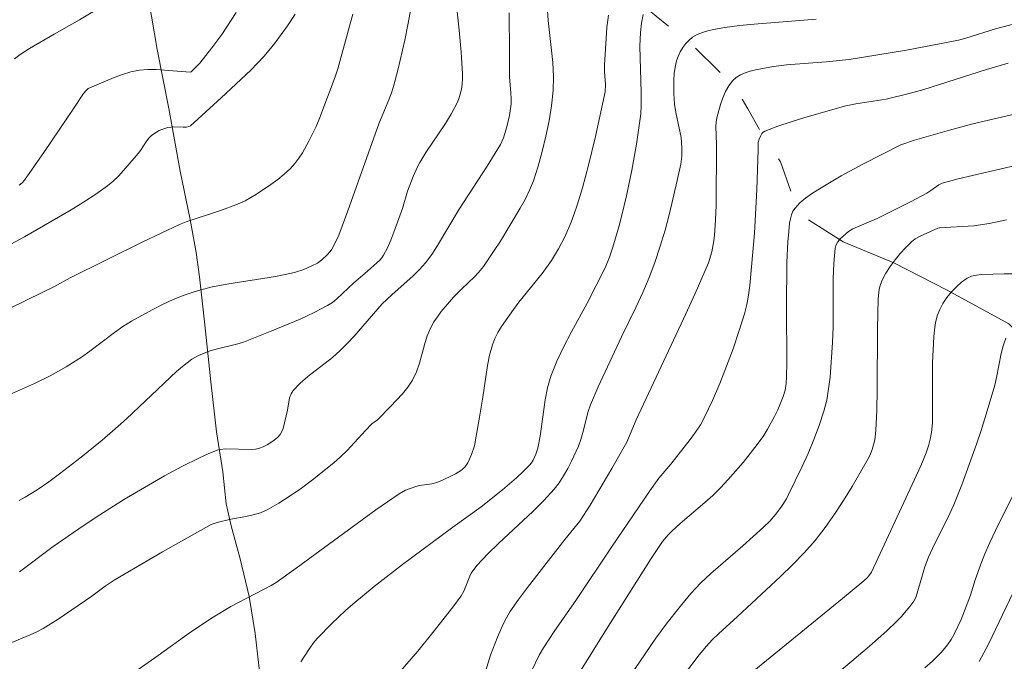
# Model space of a CAD drawing. Units: metres. Extents: x 283118 to 283633, y 1667137 to 1667702.
# Drawn here: x 283233 to 283290, y 1667443 to 1667479 of the extents above; entities that cross this region are included whole.
import ezdxf

# ---------------------------------------------------------------- set-up
doc = ezdxf.new("R2010")
doc.units = ezdxf.units.M
doc.header["$MEASUREMENT"] = 0
doc.linetypes.add('Intermitente', pattern=[48, 15, -2, 2, -2, 2, -2, 2, -2, 2, -2, 15])
for name, color, linetype, lineweight, true_color in [('Curvas_Intermediarias', 7, 'Continuous', 9, 0x783c14), ('Curvas_Mestras', 7, 'Continuous', 20, 0x783c14), ('Vegetacao', 7, 'Orla8', 9, 0x00ff33)]:
    doc.layers.add(name, color=color, linetype=linetype, lineweight=lineweight, true_color=true_color)
doc.layers.add('Rio_Intermitente', color=5, linetype='Intermitente', lineweight=9)
doc.styles.get("Standard").update_dxf_attribs({"font": 'arial.ttf'})
doc.linetypes.add('Orla8', pattern='A,6,-0.5,["V",Standard,S=1,R=0,X=-0.5,Y=-1],-0.5,6,-0.5,["V",Standard,S=1,R=0,X=-0.5,Y=-1],-0.5', length=14)

msp = doc.modelspace()

# ---------------------------------------------------------------- linework, layer by layer
at = {"layer": 'Curvas_Intermediarias', "flags": 128}
for points, elevation in [([(283233.347, 1667451.766), (283233.699, 1667451.95), (283234.383, 1667452.366), (283235.04, 1667452.821), (283235.667, 1667453.283), (283236.9, 1667454.239), (283238.109, 1667455.227), (283238.706, 1667455.728), (283239.498, 1667456.435), (283242.371, 1667459.149), (283242.714, 1667459.448), (283243.246, 1667459.856), (283243.632, 1667460.071), (283244.245, 1667460.323), (283244.566, 1667460.423), (283245.885, 1667460.736), (283246.205, 1667460.843), (283247.844, 1667461.482), (283249.467, 1667462.167), (283250.261, 1667462.539), (283251.037, 1667462.936), (283251.315, 1667463.111), (283251.573, 1667463.318), (283252.542, 1667464.247), (283253.166, 1667464.773), (283254.033, 1667465.539), (283254.153, 1667465.677), (283254.252, 1667465.829), (283254.467, 1667466.254), (283254.661, 1667466.692), (283254.841, 1667467.14), (283255.342, 1667468.502), (283255.612, 1667469.501), (283255.939, 1667470.342), (283256.189, 1667470.888), (283256.33, 1667471.152), (283256.674, 1667471.721), (283257.795, 1667473.384), (283258.144, 1667473.948), (283258.453, 1667474.527), (283258.563, 1667474.79), (283258.649, 1667475.067), (283258.711, 1667475.353), (283258.751, 1667475.643), (283258.77, 1667475.935), (283258.768, 1667476.224), (283258.696, 1667477.474), (283258.588, 1667478.726), (283258.193, 1667482.484)], 167), ([(283232.84, 1667457.85), (283234.22, 1667458.474), (283235.124, 1667458.918), (283236.033, 1667459.425), (283236.912, 1667459.984), (283237.396, 1667460.323), (283238.816, 1667461.394), (283239.299, 1667461.732), (283239.799, 1667462.044), (283240.973, 1667462.699), (283241.574, 1667463.006), (283242.185, 1667463.289), (283242.806, 1667463.541), (283243.438, 1667463.754), (283244.339, 1667463.987), (283245.256, 1667464.169), (283248.043, 1667464.61), (283248.962, 1667464.793), (283249.203, 1667464.855), (283249.678, 1667465.016), (283250.139, 1667465.212), (283250.454, 1667465.366), (283250.703, 1667465.555), (283251.027, 1667465.865), (283251.261, 1667466.139), (283251.424, 1667466.419), (283251.682, 1667466.983), (283252.196, 1667468.367), (283253.975, 1667473.372), (283254.59, 1667474.834), (283254.73, 1667475.204), (283254.846, 1667475.58), (283255.066, 1667476.438), (283255.46, 1667478.168), (283255.637, 1667479.039), (283255.96, 1667480.782)], 168), ([(283238.175, 1667480.144), (283236.816, 1667479.323), (283235.35, 1667478.504), (283233.937, 1667477.69), (283233.399, 1667477.332), (283233.078, 1667477.084)], 172), ([(283233.341, 1667469.842), (283233.515, 1667469.97), (283233.66, 1667470.125), (283234.804, 1667471.767), (283236.477, 1667474.269), (283237.045, 1667475.094), (283237.189, 1667475.279), (283237.305, 1667475.38), (283238.788, 1667476.016), (283239.27, 1667476.193), (283239.756, 1667476.338), (283240.248, 1667476.442), (283240.722, 1667476.488), (283241.204, 1667476.487), (283242.667, 1667476.363), (283243.163, 1667476.334), (283243.205, 1667476.352), (283243.707, 1667476.851), (283244.403, 1667477.713), (283244.968, 1667478.496), (283245.796, 1667479.747)], 171), ([(283227.778, 1667460.318), (283234.709, 1667463.706), (283235.372, 1667464.039), (283236.276, 1667464.538), (283240.436, 1667466.601), (283241.483, 1667467.1), (283242.537, 1667467.582), (283242.93, 1667467.743), (283244.952, 1667468.411), (283245.771, 1667468.711), (283246.301, 1667468.943), (283246.968, 1667469.337), (283247.787, 1667469.879), (283248.181, 1667470.171), (283248.556, 1667470.481), (283248.907, 1667470.81), (283249.156, 1667471.088), (283249.384, 1667471.389), (283249.594, 1667471.708), (283249.968, 1667472.375), (283250.373, 1667473.217), (283250.589, 1667473.73), (283251.465, 1667476.052), (283251.619, 1667476.523), (283252.23, 1667478.761), (283252.494, 1667479.657)], 169), ([(283233.366, 1667447.659), (283235.298, 1667449.116), (283236.771, 1667450.136), (283237.765, 1667450.798), (283239.39, 1667451.826), (283240.526, 1667452.512), (283241.679, 1667453.167), (283242.673, 1667453.7), (283243.683, 1667454.202), (283244.195, 1667454.431), (283244.711, 1667454.64), (283244.871, 1667454.685), (283245.207, 1667454.713), (283246.678, 1667454.69), (283246.909, 1667454.709), (283247.13, 1667454.76), (283247.35, 1667454.843), (283247.568, 1667454.949), (283247.781, 1667455.076), (283247.98, 1667455.22), (283248.16, 1667455.379), (283248.315, 1667455.549), (283248.416, 1667455.71), (283248.489, 1667455.892), (283248.734, 1667456.931), (283248.862, 1667457.656), (283248.94, 1667457.874), (283249.062, 1667458.065), (283249.458, 1667458.481), (283249.901, 1667458.864), (283251.322, 1667459.964), (283251.765, 1667460.359), (283252.168, 1667460.769), (283252.556, 1667461.193), (283254.163, 1667463.036), (283254.747, 1667463.583), (283255.935, 1667464.632), (283256.306, 1667465.001), (283256.65, 1667465.394), (283257.01, 1667465.875), (283257.341, 1667466.379), (283258.58, 1667468.468), (283260.187, 1667470.938), (283260.959, 1667472.171), (283261.135, 1667472.561), (283261.327, 1667473.195), (283261.471, 1667473.848), (283261.559, 1667474.506), (283261.57, 1667474.815), (283261.556, 1667475.126), (283261.474, 1667476.063), (283261.476, 1667477.479), (283261.447, 1667479.721)], 166), ([(283239.976, 1667441.94), (283241.311, 1667442.866), (283243.172, 1667444.211), (283244.471, 1667445.075), (283245.48, 1667445.677), (283247.807, 1667446.891), (283248.082, 1667447.061), (283249.234, 1667447.884), (283253.808, 1667451.227), (283255.141, 1667452.15), (283255.512, 1667452.342), (283256.095, 1667452.566), (283256.318, 1667452.624), (283257.013, 1667452.723), (283257.237, 1667452.772), (283257.451, 1667452.848), (283258.069, 1667453.127), (283258.376, 1667453.286), (283258.661, 1667453.467), (283258.904, 1667453.678), (283259.088, 1667453.923), (283259.302, 1667454.39), (283259.456, 1667454.9), (283259.569, 1667455.439), (283259.744, 1667456.547), (283259.95, 1667457.689), (283260.211, 1667459.508), (283260.33, 1667460.102), (283260.492, 1667460.681), (283260.634, 1667461.042), (283260.812, 1667461.392), (283261.017, 1667461.731), (283261.698, 1667462.711), (283262.012, 1667463.135), (283263.351, 1667464.773), (283263.878, 1667465.523), (283264.286, 1667466.191), (283264.648, 1667466.884), (283265.003, 1667467.716), (283265.183, 1667468.201), (283265.351, 1667468.691), (283265.654, 1667469.684), (283266.007, 1667470.998), (283266.4, 1667472.641), (283266.96, 1667475.198), (283266.978, 1667475.625), (283266.916, 1667476.359), (283266.917, 1667476.725), (283267.065, 1667478.882), (283267.146, 1667479.591)], 164), ([(283269.145, 1667479.635), (283269.035, 1667479.132), (283268.979, 1667478.608), (283268.953, 1667477.819), (283269.019, 1667475.159), (283269.024, 1667474.419), (283269.004, 1667473.927), (283268.752, 1667472.192), (283268.491, 1667470.705), (283268.188, 1667469.227), (283267.906, 1667468.043), (283267.75, 1667467.455), (283267.403, 1667466.289), (283267.212, 1667465.713), (283266.962, 1667465.103), (283265.93, 1667463.086), (283265.025, 1667461.43), (283264.589, 1667460.597), (283264.188, 1667459.752), (283263.842, 1667458.888), (283263.647, 1667458.223), (283263.512, 1667457.538), (283263.227, 1667455.443), (283263.091, 1667454.758), (283262.987, 1667454.409), (283262.835, 1667454.076), (283262.738, 1667453.924), (283262.625, 1667453.786), (283262.26, 1667453.414), (283261.876, 1667453.055), (283261.07, 1667452.368), (283259.85, 1667451.396), (283258.218, 1667450.222), (283255.343, 1667448.078), (283253.715, 1667446.825), (283252.488, 1667445.82), (283252.069, 1667445.449), (283251.254, 1667444.679), (283250.476, 1667443.877), (283250.295, 1667443.667), (283249.969, 1667443.214), (283249.506, 1667442.513)], 163), ([(283279.055, 1667479.364), (283275.504, 1667479.081), (283274.663, 1667478.996), (283273.826, 1667478.887), (283273.176, 1667478.779), (283272.852, 1667478.705), (283272.539, 1667478.609), (283272.245, 1667478.488), (283271.979, 1667478.334), (283271.773, 1667478.166), (283271.584, 1667477.964), (283271.414, 1667477.734), (283271.267, 1667477.487), (283271.146, 1667477.231), (283271.055, 1667476.974), (283270.972, 1667476.618), (283270.923, 1667476.248), (283270.9, 1667475.869), (283270.904, 1667475.104), (283270.932, 1667474.49), (283271.011, 1667474.018), (283271.326, 1667472.588), (283271.367, 1667471.979), (283271.364, 1667471.514), (283271.304, 1667471.056), (283271.096, 1667470.109), (283270.648, 1667468.212), (283270.398, 1667467.271), (283270.123, 1667466.338), (283269.817, 1667465.417), (283269.484, 1667464.544), (283269.113, 1667463.683), (283268.718, 1667462.832), (283267.902, 1667461.138), (283266.557, 1667458.27), (283266.123, 1667457.246), (283265.991, 1667456.856), (283265.684, 1667455.654), (283265.568, 1667455.26), (283265.424, 1667454.877), (283265.031, 1667454.012), (283264.813, 1667453.587), (283264.575, 1667453.174), (283264.315, 1667452.779), (283264.028, 1667452.407), (283263.441, 1667451.754), (283262.817, 1667451.129), (283260.86, 1667449.319), (283260.223, 1667448.702), (283259.604, 1667448.03), (283259.271, 1667447.593), (283259.189, 1667447.417), (283258.853, 1667446.562), (283258.702, 1667446.294), (283258.222, 1667445.647), (283257.232, 1667444.371), (283256.209, 1667443.118), (283255.072, 1667441.796)], 162), ([(283290.585, 1667479.145), (283289.355, 1667478.806), (283287.658, 1667478.276), (283287.227, 1667478.171), (283286.235, 1667477.966), (283284.241, 1667477.597), (283280.959, 1667477.044), (283279.635, 1667476.919), (283277.365, 1667476.738), (283276.615, 1667476.65), (283275.582, 1667476.469), (283275.283, 1667476.392), (283274.99, 1667476.294), (283274.715, 1667476.171), (283274.469, 1667476.018), (283274.264, 1667475.833), (283274.046, 1667475.541), (283273.862, 1667475.208), (283273.707, 1667474.846), (283273.577, 1667474.467), (283273.369, 1667473.71), (283273.326, 1667473.464), (283273.313, 1667473.212), (283273.35, 1667472.184), (283273.32, 1667468.707), (283273.29, 1667467.841), (283273.234, 1667466.978), (283273.198, 1667466.655), (283273.072, 1667466.012), (283272.879, 1667465.386), (283272.122, 1667463.622), (283271.458, 1667462.17), (283268.733, 1667456.387), (283268.203, 1667455.11), (283267.342, 1667453.6), (283266.092, 1667451.494), (283265.505, 1667450.579), (283264.646, 1667449.516), (283262.501, 1667446.777), (283261.988, 1667446.078), (283261.499, 1667445.365), (283261.293, 1667445.022), (283261.108, 1667444.665), (283260.786, 1667443.924), (283260.387, 1667442.895), (283260.046, 1667441.755)], 161), ([(283265.579, 1667442.051), (283267.03, 1667444.378), (283269.591, 1667448.427), (283270.253, 1667449.411), (283270.566, 1667449.787), (283270.795, 1667450.018), (283271.256, 1667450.433), (283272.679, 1667451.636), (283273.14, 1667452.05), (283273.581, 1667452.483), (283274.025, 1667452.957), (283274.881, 1667453.94), (283275.681, 1667454.967), (283276.055, 1667455.495), (283276.28, 1667455.845), (283276.68, 1667456.581), (283276.858, 1667456.961), (283277.178, 1667457.73), (283277.283, 1667458.093), (283277.34, 1667458.472), (283277.363, 1667458.853), (283277.377, 1667459.647), (283277.353, 1667462.828), (283277.387, 1667465.412), (283277.441, 1667466.601), (283277.491, 1667467.192), (283277.543, 1667467.668), (283277.584, 1667467.908), (283277.644, 1667468.137), (283277.732, 1667468.348), (283277.854, 1667468.532), (283278.134, 1667468.825), (283278.452, 1667469.095), (283278.796, 1667469.347), (283279.157, 1667469.585), (283280.498, 1667470.386), (283281.741, 1667471.053), (283283.917, 1667472.166), (283284.707, 1667472.428), (283286.71, 1667472.998), (283288.051, 1667473.358), (283290.593, 1667473.96)], 159), ([(283290.493, 1667470.967), (283287.206, 1667470.209), (283286.29, 1667469.96), (283286.094, 1667469.866), (283285.647, 1667469.537), (283285.414, 1667469.387), (283284.473, 1667468.886), (283282.564, 1667467.93), (283281.443, 1667467.464), (283281.175, 1667467.333), (283280.924, 1667467.178), (283280.759, 1667467.057), (283280.442, 1667466.768), (283280.311, 1667466.603), (283280.213, 1667466.426), (283280.159, 1667466.237), (283280.07, 1667465.36), (283280.036, 1667464.464), (283280.042, 1667461.728), (283280.005, 1667460.822), (283279.86, 1667458.826), (283279.78, 1667458.165), (283279.666, 1667457.514), (283279.509, 1667456.875), (283279.245, 1667456.057), (283278.937, 1667455.25), (283278.596, 1667454.452), (283278.232, 1667453.661), (283277.481, 1667452.097), (283277.359, 1667451.86), (283277.075, 1667451.406), (283276.755, 1667450.977), (283276.414, 1667450.581), (283276.042, 1667450.223), (283274.858, 1667449.166), (283273.015, 1667447.57), (283272.431, 1667447.012), (283271.881, 1667446.423), (283271.186, 1667445.591), (283270.52, 1667444.732), (283269.876, 1667443.853), (283268.635, 1667442.058)], 158), ([(283289.976, 1667467.86), (283288.985, 1667467.65), (283288.108, 1667467.517), (283286.136, 1667467.394), (283286.048, 1667467.37), (283284.982, 1667466.904), (283284.744, 1667466.763), (283284.53, 1667466.595), (283284.204, 1667466.274), (283283.889, 1667465.93), (283283.59, 1667465.566), (283283.313, 1667465.187), (283283.063, 1667464.796), (283282.845, 1667464.398), (283282.746, 1667464.15), (283282.683, 1667463.885), (283282.629, 1667463.326), (283282.579, 1667461.601), (283282.565, 1667458.103), (283282.542, 1667456.94), (283282.488, 1667455.782), (283282.42, 1667455.229), (283282.36, 1667454.955), (283282.28, 1667454.687), (283282.18, 1667454.428), (283282.059, 1667454.181), (283281.13, 1667452.556), (283280.637, 1667451.754), (283280.121, 1667450.967), (283279.578, 1667450.202), (283279.005, 1667449.465), (283278.379, 1667448.748), (283277.714, 1667448.063), (283277.023, 1667447.399), (283274.555, 1667445.099), (283273.453, 1667444.106), (283273.102, 1667443.761), (283272.77, 1667443.399), (283272.358, 1667442.901), (283271.575, 1667441.867)], 157), ([(283274.975, 1667441.562), (283280.583, 1667446.131), (283281.801, 1667447.147), (283282.022, 1667447.37), (283282.242, 1667447.648), (283285.059, 1667453.739), (283285.366, 1667454.5), (283285.501, 1667454.897), (283285.602, 1667455.28), (283285.674, 1667455.65), (283285.73, 1667456.213), (283285.745, 1667456.898), (283285.735, 1667459.645), (283285.813, 1667461.146), (283285.852, 1667461.556), (283285.914, 1667461.958), (283286.009, 1667462.344), (283286.148, 1667462.707), (283286.334, 1667463.054), (283286.559, 1667463.395), (283286.819, 1667463.72), (283287.104, 1667464.02), (283287.408, 1667464.285), (283287.724, 1667464.505), (283287.982, 1667464.621), (283288.268, 1667464.688), (283288.573, 1667464.719), (283289.845, 1667464.763), (283290.857, 1667464.761)], 156), ([(283290.841, 1667453.021), (283289.516, 1667450.398), (283289.018, 1667449.343), (283288.739, 1667448.696), (283288.509, 1667448.105), (283288.187, 1667447.21), (283287.922, 1667446.321), (283287.375, 1667444.931), (283286.986, 1667444.09), (283286.8, 1667443.777), (283286.591, 1667443.477), (283286.246, 1667443.054), (283285.728, 1667442.537), (283285.295, 1667442.169)], 154), ([(283288.406, 1667442.526), (283288.948, 1667443.52), (283290.363, 1667446.482)], 153)]:
    msp.add_lwpolyline(points, dxfattribs=dict(at, elevation=elevation))
at = {"layer": 'Curvas_Mestras', "flags": 128}
for points, elevation in [([(283263.64, 1667480.104), (283263.695, 1667479.298), (283263.955, 1667476.879), (283263.995, 1667476.076), (283263.971, 1667475.278), (283263.878, 1667474.403), (283263.741, 1667473.526), (283263.564, 1667472.652), (283263.352, 1667471.785), (283263.109, 1667470.93), (283262.84, 1667470.09), (283262.626, 1667469.552), (283262.367, 1667469.03), (283262.078, 1667468.52), (283260.947, 1667466.639), (283260.602, 1667466.096), (283259.982, 1667465.184), (283259.703, 1667464.839), (283259.472, 1667464.596), (283258.73, 1667463.908), (283258.259, 1667463.428), (283257.551, 1667462.593), (283257.333, 1667462.301), (283257.134, 1667461.999), (283256.961, 1667461.685), (283256.757, 1667461.195), (283256.597, 1667460.682), (283256.31, 1667459.639), (283256.136, 1667459.135), (283255.91, 1667458.662), (283255.645, 1667458.254), (283255.339, 1667457.87), (283254.654, 1667457.144), (283253.899, 1667456.379), (283253.574, 1667456.154), (283253.212, 1667455.782), (283252.154, 1667454.63), (283251.786, 1667454.264), (283251.399, 1667453.921), (283250.174, 1667452.942), (283249.543, 1667452.471), (283248.898, 1667452.022), (283248.24, 1667451.604), (283247.568, 1667451.223), (283247.18, 1667451.054), (283246.772, 1667450.93), (283246.349, 1667450.837), (283245.491, 1667450.678), (283244.705, 1667450.499), (283244.469, 1667450.427), (283244.358, 1667450.375), (283241.564, 1667448.816), (283238.804, 1667447.191), (283238.279, 1667446.841), (283237.514, 1667446.279), (283235.581, 1667444.947), (283234.716, 1667444.419), (283234.354, 1667444.231), (283233.983, 1667444.061), (283232.471, 1667443.425)], 165), ([(283249.175, 1667479.654), (283248.735, 1667478.975), (283248.013, 1667477.996), (283247.403, 1667477.251), (283247.022, 1667476.84), (283246.626, 1667476.445), (283244.936, 1667474.845), (283243.176, 1667473.253), (283243.086, 1667473.208), (283242.938, 1667473.174), (283242.761, 1667473.166), (283242.219, 1667473.185), (283242.042, 1667473.178), (283241.869, 1667473.15), (283241.535, 1667473.044), (283241.371, 1667472.972), (283241.064, 1667472.793), (283240.929, 1667472.687), (283240.784, 1667472.537), (283240.656, 1667472.369), (283240.3, 1667471.824), (283240.168, 1667471.655), (283239.336, 1667470.679), (283239.046, 1667470.367), (283238.741, 1667470.072), (283238.415, 1667469.805), (283237.74, 1667469.324), (283237.043, 1667468.868), (283236.332, 1667468.43), (283233.654, 1667466.876), (283229.429, 1667464.625)], 170), ([(283262.744, 1667441.97), (283263.181, 1667442.878), (283263.432, 1667443.314), (283264.042, 1667444.247), (283265.31, 1667446.086), (283267.321, 1667449.089), (283269.513, 1667452.306), (283270.042, 1667453.032), (283270.724, 1667453.845), (283271.839, 1667455.259), (283272.142, 1667455.669), (283272.421, 1667456.093), (283272.662, 1667456.536), (283273.108, 1667457.494), (283273.529, 1667458.468), (283273.925, 1667459.456), (283274.295, 1667460.454), (283274.637, 1667461.46), (283274.952, 1667462.469), (283275.086, 1667463), (283275.182, 1667463.542), (283275.251, 1667464.091), (283275.52, 1667467.094), (283275.652, 1667469.589), (283275.735, 1667471.877), (283275.734, 1667472.292), (283275.793, 1667472.476), (283275.888, 1667472.699), (283275.95, 1667472.799), (283276.026, 1667472.882), (283276.119, 1667472.938), (283276.865, 1667473.221), (283277.632, 1667473.48), (283278.412, 1667473.721), (283280.773, 1667474.394), (283281.339, 1667474.513), (283283.075, 1667474.784), (283284.406, 1667475.097), (283285.241, 1667475.339), (283288.84, 1667476.481), (283290.078, 1667476.845)], 160), ([(283289.934, 1667461.062), (283289.788, 1667460.638), (283289.675, 1667460.196), (283289.41, 1667458.82), (283289.306, 1667458.369), (283288.882, 1667456.899), (283288.534, 1667455.771), (283288.267, 1667454.983), (283287.414, 1667452.659), (283286.952, 1667451.512), (283286.724, 1667451.005), (283285.735, 1667449.012), (283285.507, 1667448.506), (283285.304, 1667447.956), (283284.793, 1667446.251), (283284.736, 1667446.116), (283284.661, 1667445.99), (283284.433, 1667445.685), (283283.938, 1667445.094), (283283.673, 1667444.81), (283283.118, 1667444.273), (283282.124, 1667443.4), (283281.112, 1667442.546), (283278.055, 1667440.005)], 155)]:
    msp.add_lwpolyline(points, dxfattribs=dict(at, elevation=elevation))
at = {"layer": 'Rio_Intermitente', "flags": 128}
msp.add_lwpolyline([(283257.295, 1667489.293), (283257.866, 1667486.567), (283258.1, 1667484.504), (283259.578, 1667483.775), (283261.693, 1667483.825), (283262.744, 1667483.782), (283263.56, 1667483.274), (283265.03, 1667482.053), (283267.839, 1667481.135), (283269.181, 1667480.117), (283272.18, 1667477.668), (283273.417, 1667476.446), (283274.392, 1667475.512), (283275.144, 1667474.214), (283275.939, 1667472.826), (283277.018, 1667471.177), (283277.734, 1667469.137), (283278.227, 1667468.096), (283280.618, 1667466.599), (283283.513, 1667465.387), (283286.578, 1667463.822), (283290.114, 1667461.891), (283292.133, 1667459.81), (283293.741, 1667458.075), (283295.153, 1667455.991), (283296.585, 1667453.452), (283297.278, 1667450.271), (283296.48, 1667446.552), (283295.716, 1667443.946), (283296.043, 1667442.318), (283296.994, 1667440.501), (283299.077, 1667437.342), (283300.785, 1667433.814), (283302.054, 1667430.112), (283304.21, 1667427.432), (283304.973, 1667426.943), (283305.135, 1667425.191), (283304.852, 1667423.321), (283305.032, 1667422.13), (283306.254, 1667420.4), (283308.957, 1667418.044), (283310.604, 1667416.925), (283314.56, 1667415.28), (283320.279, 1667414.728), (283323.762, 1667415.015), (283325.332, 1667414.934), (283325.853, 1667414.025), (283325.804, 1667411.915), (283326.879, 1667409.272), (283329.172, 1667406.886), (283333.11, 1667404.617), (283335.532, 1667402.644), (283336.617, 1667399.796), (283339.084, 1667395.479), (283340.676, 1667393.712), (283342.061, 1667391.496), (283343.475, 1667388.665), (283344.051, 1667384.622), (283343.134, 1667381.278), (283341.919, 1667378.706), (283340.706, 1667375.313), (283341.003, 1667372.684), (283341.864, 1667369.512), (283342.662, 1667365.218), (283343.233, 1667362.184), (283343.607, 1667358.421), (283344.27, 1667356.119), (283346.874, 1667353.997), (283349.686, 1667351.528), (283353.97, 1667348.965), (283355.611, 1667347.436), (283357.58, 1667347.114), (283360.739, 1667347.621), (283363.443, 1667348.197), (283365.799, 1667347.461), (283367.553, 1667345.839), (283368.261, 1667344.343), (283368.855, 1667342.674), (283369.513, 1667341.796), (283370.369, 1667341.196), (283372.656, 1667340.51), (283374.939, 1667340.197), (283376.338, 1667340.239), (283379.653, 1667340.192), (283381.083, 1667340.487), (283383.689, 1667340.73), (283386.678, 1667340.253), (283390.35, 1667339.021), (283394.005, 1667338.298), (283400.66, 1667337.934), (283403.28, 1667337.071), (283405.997, 1667334.149), (283407.742, 1667332.057), (283409.75, 1667327.81), (283411.466, 1667322.911), (283412.548, 1667319.218), (283413.636, 1667314.111), (283413.928, 1667311.162), (283416.112, 1667305.692), (283417.656, 1667300.485), (283418.313, 1667298.47), (283419.766, 1667296.345), (283421.935, 1667294.407), (283424.1, 1667293.333), (283427.458, 1667292.656), (283430.946, 1667293.433), (283437.652, 1667287.846), (283440.468, 1667284.383), (283442.898, 1667280.978), (283445.356, 1667277.297), (283446.862, 1667274.02)], dxfattribs=at)
at = {"layer": 'Vegetacao', "flags": 128}
msp.add_lwpolyline([(283134.034, 1667429.748), (283134.713, 1667430.191), (283135.611, 1667430.529), (283136.418, 1667430.719), (283137.146, 1667431.016), (283137.987, 1667431.273), (283138.882, 1667431.422), (283139.823, 1667431.381), (283140.868, 1667431.081), (283142.031, 1667430.535), (283142.966, 1667429.902), (283143.439, 1667429.367), (283144.004, 1667429.014), (283145.015, 1667428.514), (283146.219, 1667427.948), (283147.623, 1667427.391), (283148.953, 1667426.779), (283149.784, 1667426.207), (283150.286, 1667425.303), (283150.386, 1667424.738), (283150.359, 1667424.161), (283150.322, 1667423.576), (283150.434, 1667423.08), (283150.802, 1667422.71), (283151.455, 1667422.398), (283152.168, 1667422.13), (283152.868, 1667421.826), (283153.445, 1667421.393), (283153.905, 1667420.927), (283154.713, 1667420.734), (283155.2, 1667420.978), (283155.741, 1667421.22), (283156.329, 1667421.291), (283156.846, 1667421.138), (283157.312, 1667420.806), (283157.702, 1667420.397), (283158.049, 1667419.821), (283158.377, 1667418.984), (283158.683, 1667417.976), (283158.907, 1667417.06), (283159.568, 1667415.989), (283160.18, 1667415.251), (283160.656, 1667414.666), (283161.021, 1667414.269), (283161.556, 1667414.103), (283162.217, 1667414.222), (283162.901, 1667414.768), (283163.461, 1667414.986), (283164.055, 1667414.971), (283164.675, 1667414.713), (283165.156, 1667414.261), (283165.495, 1667413.593), (283165.851, 1667412.755), (283166.434, 1667411.679), (283167.305, 1667410.421), (283168.268, 1667409.239), (283168.826, 1667408.532), (283169.597, 1667408.297), (283170.09, 1667408.374), (283170.959, 1667408.769), (283171.919, 1667409.016), (283172.542, 1667409.032), (283173.351, 1667408.946), (283174.366, 1667408.643), (283175.495, 1667408.102), (283176.378, 1667407.523), (283176.888, 1667406.716), (283177.341, 1667405.956), (283177.735, 1667405.089), (283178.03, 1667404.237), (283178.329, 1667403.307), (283178.726, 1667402.322), (283179.239, 1667401.408), (283179.844, 1667400.641), (283180.474, 1667400.173), (283181.04, 1667400.126), (283181.529, 1667400.333), (283181.86, 1667400.755), (283181.916, 1667401.492), (283181.886, 1667402.526), (283181.941, 1667403.58), (283182.249, 1667404.368), (283182.878, 1667404.804), (283183.873, 1667404.904), (283185.204, 1667404.691), (283186.621, 1667404.163), (283187.248, 1667403.635), (283187.631, 1667403.238), (283188.087, 1667402.67), (283188.546, 1667401.973), (283188.927, 1667401.233), (283189.317, 1667400.501), (283189.811, 1667399.858), (283190.52, 1667399.352), (283191.336, 1667399.013), (283192.243, 1667398.883), (283193.198, 1667398.94), (283194.227, 1667399.273), (283195.443, 1667399.977), (283196.87, 1667400.901), (283198.061, 1667401.363), (283199.16, 1667401.575), (283199.865, 1667401.659), (283200.478, 1667401.673), (283201.313, 1667401.379), (283201.927, 1667400.787), (283202.212, 1667400.347), (283202.412, 1667399.836), (283202.537, 1667399.083), (283202.577, 1667398.104), (283202.518, 1667397.162), (283202.315, 1667395.945), (283202.272, 1667394.839), (283202.296, 1667393.614), (283202.386, 1667392.743), (283202.457, 1667392.19), (283202.635, 1667391.492), (283202.889, 1667390.804), (283203.206, 1667390.232), (283203.517, 1667389.757), (283203.865, 1667389.375), (283204.258, 1667388.974), (283204.482, 1667388.598), (283205.025, 1667388.172), (283205.556, 1667387.716), (283206.154, 1667387.184), (283206.708, 1667386.68), (283207.343, 1667386.088), (283207.732, 1667385.761), (283208.121, 1667385.406), (283208.6, 1667384.957), (283209.131, 1667384.432), (283209.722, 1667383.839), (283210.38, 1667383.212), (283211.165, 1667382.592), (283212.204, 1667381.905), (283212.989, 1667381.312), (283213.356, 1667380.869), (283214.119, 1667380.188), (283215.136, 1667379.385), (283216.287, 1667378.445), (283217.379, 1667377.491), (283218.374, 1667376.475), (283219.406, 1667375.317), (283220.342, 1667374.069), (283221.128, 1667372.999), (283221.398, 1667372.658), (283221.817, 1667372.181), (283222.534, 1667371.609), (283223.05, 1667371.275), (283223.528, 1667370.962), (283224.007, 1667370.622), (283224.508, 1667370.274), (283225.001, 1667369.948), (283225.45, 1667369.594), (283225.943, 1667369.185), (283226.362, 1667368.803), (283226.99, 1667368.204), (283227.619, 1667367.386), (283228.293, 1667366.581), (283229.048, 1667365.716), (283229.849, 1667364.782), (283230.837, 1667363.528), (283231.826, 1667361.945), (283232.59, 1667360.459), (283232.867, 1667360.002), (283233.154, 1667359.292), (283233.5, 1667358.582), (283234.126, 1667357.626), (283234.838, 1667356.651), (283235.228, 1667356.092), (283236.186, 1667355.362), (283237.121, 1667354.791), (283238.392, 1667354.057), (283239.887, 1667353.335), (283241.487, 1667352.749), (283242.922, 1667352.345), (283244.11, 1667352.103), (283245.208, 1667352.029), (283246.41, 1667352.022), (283248.144, 1667351.919), (283249.996, 1667351.787), (283251.139, 1667351.78), (283251.863, 1667351.82), (283253.111, 1667351.924), (283254.619, 1667352.031), (283256.098, 1667352.055), (283257.39, 1667352.075), (283258.622, 1667352.178), (283259.817, 1667352.247), (283261.042, 1667352.095), (283262.074, 1667351.71), (283262.762, 1667351.315), (283263.547, 1667350.911), (283264.414, 1667350.556), (283265.221, 1667350.297), (283265.983, 1667350.164), (283266.745, 1667350.211), (283267.432, 1667350.452), (283267.864, 1667350.834), (283268.154, 1667351.474), (283268.414, 1667352.321), (283268.733, 1667353.21), (283269.105, 1667353.869), (283269.598, 1667354.306), (283270.247, 1667354.61), (283271.158, 1667354.793), (283272.464, 1667354.909), (283274.309, 1667355.006), (283276.236, 1667354.997), (283276.991, 1667354.94), (283277.983, 1667355.323), (283279.103, 1667355.739), (283280.11, 1667356.287), (283280.826, 1667356.846), (283281.266, 1667357.374), (283281.608, 1667357.951), (283281.734, 1667358.509), (283281.747, 1667359.242), (283281.596, 1667360.101), (283281.288, 1667361.025), (283280.875, 1667362.157), (283280.432, 1667363.455), (283280.123, 1667364.683), (283279.965, 1667365.397), (283279.865, 1667366.345), (283279.789, 1667367.425), (283279.801, 1667368.587), (283279.821, 1667369.7), (283279.774, 1667370.682), (283279.653, 1667371.472), (283279.383, 1667372.18), (283279.031, 1667372.772), (283278.119, 1667373.101), (283277.447, 1667372.915), (283276.746, 1667372.536), (283276.112, 1667371.928), (283275.568, 1667371.125), (283274.98, 1667370.184), (283274.25, 1667369.128), (283273.23, 1667367.929), (283271.992, 1667366.92), (283270.738, 1667366.492), (283269.669, 1667366.636), (283268.847, 1667367.212), (283268.27, 1667368.111), (283267.901, 1667369.367), (283267.697, 1667370.856), (283267.708, 1667372.377), (283268.012, 1667373.874), (283268.411, 1667375.543), (283268.998, 1667377.341), (283269.734, 1667378.972), (283270.344, 1667379.975), (283270.529, 1667381.058), (283270.706, 1667382.356), (283270.755, 1667383.746), (283270.527, 1667385.491), (283270.113, 1667387.397), (283269.549, 1667389.167), (283269.031, 1667390.162), (283267.984, 1667391.115), (283266.876, 1667392.123), (283265.581, 1667393.501), (283264.331, 1667394.974), (283263.35, 1667396.362), (283262.832, 1667397.523), (283262.613, 1667398.68), (283262.476, 1667400.148), (283262.39, 1667401.898), (283262.102, 1667403.741), (283261.868, 1667404.857), (283261.149, 1667406.193), (283259.98, 1667408.115), (283258.376, 1667410.665), (283256.69, 1667413.291), (283255.402, 1667415.132), (283255.05, 1667415.613), (283254.158, 1667417.041), (283253.086, 1667418.941), (283251.983, 1667421.132), (283250.888, 1667423.551), (283250.04, 1667425.726), (283249.589, 1667426.92), (283249.175, 1667428.218), (283248.544, 1667430.162), (283247.927, 1667432.617), (283247.488, 1667435.375), (283247.252, 1667437.666), (283247.205, 1667438.69), (283247.24, 1667439.623), (283247.245, 1667440.792), (283247.093, 1667442.288), (283246.887, 1667444.123), (283246.532, 1667446.25), (283246.027, 1667448.406), (283245.5, 1667450.307), (283245.229, 1667451.569), (283245.031, 1667453.397), (283244.66, 1667455.704), (283244.341, 1667458.557), (283243.991, 1667461.825), (283243.686, 1667464.594), (283243.504, 1667465.98), (283243.149, 1667467.885), (283242.583, 1667470.651), (283241.926, 1667474.248), (283241.262, 1667477.63), (283240.944, 1667479.529), (283240.642, 1667481.123), (283240.204, 1667483.451), (283239.758, 1667486.299), (283239.341, 1667489.298), (283239.075, 1667491.313), (283239.133, 1667492.336), (283239.266, 1667493.192), (283239.428, 1667494.283), (283239.605, 1667495.484), (283239.744, 1667496.541), (283239.847, 1667497.452), (283239.95, 1667498.281), (283240.001, 1667499.062), (283239.977, 1667499.802), (283239.871, 1667500.398), (283239.646, 1667500.94), (283239.331, 1667501.4), (283238.845, 1667501.814), (283238.322, 1667502.013), (283237.784, 1667502.047), (283237.179, 1667501.95), (283236.575, 1667501.632), (283235.948, 1667501.1), (283235.375, 1667500.381), (283234.861, 1667499.743), (283234.473, 1667499.181), (283234.063, 1667498.75), (283233.234, 1667498.697), (283232.808, 1667499.11), (283232.395, 1667499.965), (283232.064, 1667501.062), (283231.913, 1667502.225), (283231.865, 1667503.415), (283231.885, 1667504.584), (283232.025, 1667505.751), (283232.15, 1667506.711), (283232.18, 1667506.89), (283232.178, 1667507.851), (283232.14, 1667508.472), (283232.072, 1667509.013), (283231.891, 1667509.843), (283231.628, 1667510.854), (283231.463, 1667511.47), (283231.245, 1667512.227), (283231.036, 1667512.777), (283230.743, 1667513.388), (283230.556, 1667513.851), (283230.324, 1667514.408), (283230.024, 1667515.039), (283229.642, 1667515.772), (283229.021, 1667516.747), (283228.123, 1667518.067), (283227.456, 1667519.017), (283226.806, 1667519.566), (283225.871, 1667520.199), (283224.631, 1667520.976), (283223.285, 1667521.808), (283221.925, 1667522.627), (283220.512, 1667523.426), (283219.114, 1667524.239), (283217.881, 1667525.063), (283217.036, 1667525.668), (283216.452, 1667526.543), (283215.958, 1667527.604), (283215.62, 1667528.669), (283215.462, 1667529.705), (283215.461, 1667530.533), (283215.586, 1667531.232), (283215.944, 1667531.908), (283216.324, 1667532.63), (283216.644, 1667533.353), (283216.867, 1667534.071), (283217.187, 1667534.847), (283217.559, 1667535.576), (283217.991, 1667536.291), (283218.483, 1667536.831), (283219.042, 1667537.258), (283219.624, 1667537.637), (283220.236, 1667537.949), (283220.878, 1667538.154), (283221.573, 1667538.245), (283222.26, 1667538.182), (283222.917, 1667537.907), (283223.672, 1667537.41), (283224.405, 1667536.813), (283225.123, 1667536.043), (283225.759, 1667535.093), (283226.463, 1667533.923), (283227.032, 1667532.901), (283227.557, 1667531.586), (283228.06, 1667530.105), (283228.442, 1667528.999), (283229.011, 1667527.87), (283229.543, 1667526.856), (283230.157, 1667525.66), (283230.786, 1667524.424), (283231.491, 1667523.027), (283232.038, 1667521.812), (283232.472, 1667520.712), (283232.975, 1667519.377), (283233.492, 1667517.882), (283234.069, 1667516.44), (283234.324, 1667515.863), (283234.782, 1667514.716), (283235.283, 1667513.728), (283235.957, 1667512.732), (283236.727, 1667511.887), (283237.58, 1667511.262), (283238.536, 1667510.809), (283239.448, 1667510.69), (283240.314, 1667510.799), (283241.135, 1667511.135), (283242.269, 1667511.787), (283243.739, 1667512.521), (283245.448, 1667513.199), (283247.157, 1667513.837), (283247.837, 1667514.048), (283248.49, 1667514.288), (283249.166, 1667514.53), (283250.051, 1667514.799), (283251.215, 1667514.901), (283252.665, 1667514.734), (283253.814, 1667514.449), (283254.341, 1667514.415), (283255.147, 1667514.492), (283256.057, 1667514.715), (283256.917, 1667515.07), (283257.675, 1667515.45), (283258.398, 1667515.795), (283259.182, 1667515.955), (283260.051, 1667515.95), (283261.073, 1667515.816), (283262.133, 1667515.483), (283263.045, 1667514.858), (283263.776, 1667513.947), (283264.119, 1667513.139), (283264.094, 1667512.693), (283264, 1667512.147), (283263.909, 1667511.503), (283263.913, 1667510.81), (283264.025, 1667510.108), (283264.333, 1667509.53), (283264.883, 1667509.024), (283265.623, 1667508.658), (283266.635, 1667508.29), (283267.724, 1667507.733), (283268.934, 1667507.053), (283270.03, 1667506.32), (283270.811, 1667505.725), (283271.297, 1667505.407), (283271.849, 1667505.203), (283272.853, 1667504.832), (283273.57, 1667504.34), (283274.415, 1667503.612), (283275.53, 1667502.755), (283276.908, 1667501.971), (283278.369, 1667501.422), (283279.229, 1667501.115), (283280.047, 1667501.174), (283281.037, 1667501.301), (283281.945, 1667501.561), (283282.668, 1667501.957), (283283.194, 1667502.41), (283283.437, 1667502.891), (283283.452, 1667503.81), (283283.356, 1667504.672), (283283.495, 1667505.494), (283283.862, 1667506.302), (283284.121, 1667506.973), (283284.282, 1667507.649), (283284.183, 1667508.271), (283283.659, 1667508.523), (283283.161, 1667508.535), (283282.517, 1667508.502), (283281.771, 1667508.488), (283281.089, 1667508.581), (283280.514, 1667508.816), (283280.098, 1667509.2), (283279.92, 1667509.669), (283279.906, 1667510.201), (283280.058, 1667510.824), (283280.406, 1667511.424), (283280.888, 1667512.031), (283281.449, 1667512.576), (283282.007, 1667513.033), (283282.546, 1667513.361), (283283.063, 1667513.586), (283283.704, 1667513.684), (283284.387, 1667512.97), (283284.857, 1667512.452), (283285.448, 1667511.97), (283286.137, 1667511.589), (283286.895, 1667511.404), (283287.676, 1667511.425), (283288.479, 1667511.572), (283289.027, 1667511.959), (283289.42, 1667512.53), (283289.53, 1667513.168), (283289.384, 1667513.687), (283289.009, 1667514.1), (283288.472, 1667514.38), (283287.755, 1667514.606), (283286.812, 1667514.808), (283285.752, 1667515.085), (283284.72, 1667515.369), (283283.831, 1667515.691), (283283.012, 1667515.988), (283282.212, 1667516.12), (283281.387, 1667516.101), (283280.512, 1667516.004), (283279.62, 1667515.842), (283278.761, 1667515.561), (283278.003, 1667515.265), (283277.362, 1667514.924), (283276.874, 1667514.617), (283276.278, 1667513.962), (283276.07, 1667513.036), (283276.016, 1667512.418), (283275.976, 1667511.783), (283275.929, 1667511.211), (283275.898, 1667510.708), (283275.705, 1667509.863), (283275.024, 1667509.265), (283274.488, 1667509.195), (283273.945, 1667509.265), (283273.386, 1667509.532), (283272.856, 1667510.032), (283272.316, 1667510.552), (283271.693, 1667511.131), (283270.978, 1667511.824), (283270.346, 1667512.446), (283269.993, 1667512.771), (283269.332, 1667513.448), (283268.395, 1667514.543), (283267.26, 1667516.154), (283266.36, 1667517.864), (283265.835, 1667519.015), (283265.447, 1667519.621), (283264.795, 1667520.662), (283263.896, 1667522.163), (283262.907, 1667523.769), (283262.29, 1667524.767), (283261.667, 1667525.838), (283260.824, 1667527.287), (283259.877, 1667528.855), (283259.164, 1667530.115), (283258.306, 1667531.251), (283256.991, 1667532.661), (283255.431, 1667534.2), (283254.116, 1667535.344), (283254.068, 1667535.413), (283253.806, 1667535.947), (283253.39, 1667537.001), (283252.971, 1667538.289), (283252.619, 1667539.508), (283252.529, 1667540.036), (283252.543, 1667541.177), (283252.79, 1667542.627), (283253.327, 1667544.306), (283253.985, 1667545.95), (283254.478, 1667547.127), (283255.048, 1667548.294), (283256.041, 1667549.786), (283257.416, 1667551.592), (283258.861, 1667553.53), (283259.858, 1667554.765), (283260.813, 1667556.182), (283262.108, 1667557.933), (283263.723, 1667559.765), (283264.869, 1667560.962), (283265.327, 1667561.499), (283266.101, 1667562.204), (283267.092, 1667562.768), (283268.253, 1667563.098), (283269.505, 1667563.196), (283270.494, 1667563.104), (283271.467, 1667562.513), (283272.871, 1667561.58), (283274.565, 1667560.518), (283276.046, 1667559.357), (283277.016, 1667558.464), (283277.836, 1667558.06), (283278.927, 1667557.576), (283280.037, 1667557.172), (283281.048, 1667556.852), (283281.769, 1667556.651), (283282.385, 1667556.592), (283283.25, 1667556.754), (283284.064, 1667557.31), (283284.399, 1667557.783), (283284.639, 1667558.523), (283284.759, 1667559.648), (283284.786, 1667561.212), (283284.794, 1667562.77), (283284.818, 1667563.696), (283285.387, 1667566.038), (283286.046, 1667568.655), (283286.646, 1667570.687), (283286.871, 1667571.278), (283287.344, 1667573.117), (283288.16, 1667575.339), (283289.251, 1667577.466), (283290.26, 1667578.96), (283290.684, 1667579.458), (283291.672, 1667580.461), (283293.381, 1667581.774), (283295.487, 1667583.026), (283297.299, 1667583.875), (283297.9, 1667584.109), (283298.445, 1667584.755), (283298.878, 1667585.559), (283299.2, 1667586.454), (283299.447, 1667587.351), (283299.699, 1667588.174), (283299.981, 1667588.843), (283300.288, 1667589.33), (283300.731, 1667589.693), (283301.367, 1667589.997), (283302.21, 1667590.235), (283303.255, 1667590.298), (283304.133, 1667590.24), (283305.141, 1667589.586), (283305.94, 1667588.955), (283307.04, 1667588.042), (283308.366, 1667586.99), (283309.726, 1667586.047), (283310.626, 1667585.632), (283311.475, 1667585.201), (283312.499, 1667584.583), (283313.539, 1667583.95), (283314.588, 1667583.274), (283315.435, 1667582.785), (283316.138, 1667582.511), (283316.8, 1667582.471), (283317.415, 1667582.682), (283317.868, 1667583.132), (283318.168, 1667583.822), (283318.224, 1667584.562), (283317.932, 1667585.104), (283317.276, 1667585.627), (283316.461, 1667586.312), (283315.697, 1667587.13), (283315.186, 1667588.059), (283315.074, 1667589.127), (283315.209, 1667590.26), (283315.386, 1667591.344), (283316.06, 1667592.163), (283316.897, 1667592.709), (283317.915, 1667593.517), (283319.054, 1667594.613), (283320.095, 1667595.693), (283320.429, 1667596.092), (283320.831, 1667596.687), (283321.39, 1667597.473), (283321.912, 1667598.266), (283322.389, 1667599.059), (283322.798, 1667599.819), (283323.096, 1667600.545), (283323.26, 1667601.113), (283323.372, 1667601.635), (283323.505, 1667602.308), (283323.639, 1667603.206), (283323.75, 1667604.321), (283323.913, 1667605.549), (283324.136, 1667606.856), (283324.59, 1667608.131), (283325.261, 1667609.254), (283326.267, 1667610.358), (283327.475, 1667611.245), (283328.787, 1667611.987), (283330.017, 1667612.814), (283330.726, 1667613.416), (283330.71, 1667614.736), (283330.537, 1667616.088), (283330.35, 1667617.56), (283330.147, 1667618.925), (283329.975, 1667620.278), (283329.75, 1667621.571), (283329.645, 1667622.957), (283329.652, 1667624.244), (283329.756, 1667624.772), (283329.879, 1667625.71), (283330.168, 1667626.97), (283330.672, 1667628.738), (283331.291, 1667630.42), (283331.762, 1667631.42), (283332.286, 1667632.267), (283333.125, 1667633.4), (283334.275, 1667634.646), (283335.737, 1667635.905), (283337.409, 1667636.908), (283338.795, 1667637.474), (283340.136, 1667637.804), (283342.206, 1667638.273), (283344.902, 1667638.911), (283347.413, 1667639.695), (283348.386, 1667640.05), (283349.105, 1667639.945), (283349.931, 1667639.777), (283350.895, 1667639.486), (283352.037, 1667638.893), (283353.471, 1667637.789), (283354.712, 1667636.537), (283355.142, 1667635.943), (283355.311, 1667634.995), (283355.617, 1667633.552), (283356.053, 1667631.685), (283356.576, 1667629.667), (283357.015, 1667628.239), (283357.184, 1667627.71), (283357.407, 1667627.13), (283357.687, 1667626.551), (283358.009, 1667625.943), (283358.289, 1667625.381), (283358.496, 1667624.87), (283358.68, 1667624.339), (283358.817, 1667623.781), (283358.9, 1667623.075), (283358.949, 1667622.18), (283358.959, 1667621.201), (283358.953, 1667620.464), (283358.972, 1667619.885), (283359.033, 1667618.868), (283359.059, 1667617.546), (283358.983, 1667616.31), (283358.717, 1667615.394), (283358.38, 1667614.593), (283357.958, 1667613.664), (283357.469, 1667612.563), (283356.989, 1667611.477), (283356.624, 1667610.616), (283356.475, 1667609.633), (283356.635, 1667608.699), (283357.068, 1667607.516), (283357.781, 1667606.24), (283358.738, 1667604.861), (283359.801, 1667603.644), (283360.514, 1667603.054), (283361.42, 1667602.348), (283363.176, 1667601.378), (283365.666, 1667600.256), (283368.245, 1667599.153), (283369.915, 1667598.624), (283370.818, 1667598.49), (283372.519, 1667598.358), (283374.888, 1667598.288), (283377.406, 1667598.14), (283379.123, 1667598.045), (283379.839, 1667597.653), (283380.666, 1667597.111), (283381.61, 1667596.34), (283382.527, 1667595.314), (283383.338, 1667593.702), (283383.921, 1667591.906), (283384.208, 1667590.256), (283384.511, 1667588.877), (283384.986, 1667586.677), (283385.366, 1667584.005), (283385.596, 1667581.979), (283385.809, 1667580.888), (283386.398, 1667579.516), (283387.522, 1667577.796), (283389.014, 1667576.096), (283390.118, 1667574.871), (283390.77, 1667574.137), (283392.049, 1667573.149), (283393.855, 1667572.118), (283395.983, 1667571.26), (283397.639, 1667570.825), (283398.466, 1667571.059), (283399.502, 1667571.493), (283400.647, 1667572.091), (283401.839, 1667572.683), (283403.148, 1667573.073), (283404.856, 1667573.192), (283406.757, 1667572.968), (283407.985, 1667572.614), (283408.748, 1667572.143), (283409.985, 1667571.307), (283411.697, 1667570.173), (283413.681, 1667569.03), (283415.237, 1667568.358), (283416.235, 1667568.227), (283417.723, 1667567.819), (283419.603, 1667567.083), (283421.772, 1667566.006), (283423.582, 1667564.972), (283424.463, 1667564.322), (283425.811, 1667562.923), (283427.679, 1667560.964), (283429.492, 1667559.091), (283430.491, 1667558.14), (283431.541, 1667557.308), (283433.198, 1667556.326), (283435.319, 1667555.022), (283437.167, 1667553.743), (283437.915, 1667553.14), (283438.71, 1667552.552), (283439.76, 1667551.949), (283441.165, 1667551.315), (283442.307, 1667550.817), (283443.096, 1667550.731), (283443.716, 1667550.878), (283444.31, 1667551.114), (283444.749, 1667551.773), (283444.745, 1667552.4), (283444.783, 1667553.049), (283444.97, 1667553.581), (283445.984, 1667554.078), (283447.075, 1667554.394), (283448.407, 1667554.966), (283449.773, 1667555.671), (283450.638, 1667556.084), (283452.03, 1667556.784), (283453.674, 1667557.694), (283455.26, 1667558.731), (283455.902, 1667559.199), (283456.776, 1667559.816), (283457.345, 1667560.224), (283457.847, 1667560.583), (283458.276, 1667560.864), (283458.975, 1667561.223), (283459.605, 1667561.412), (283460.253, 1667561.328), (283460.581, 1667560.804), (283460.597, 1667560.109), (283460.544, 1667559.017), (283460.325, 1667557.658), (283460.03, 1667556.191), (283459.805, 1667555.049), (283459.761, 1667554.222), (283459.631, 1667553.128), (283459.463, 1667551.977), (283459.366, 1667550.788), (283459.411, 1667549.724), (283459.554, 1667548.921), (283459.828, 1667548.409), (283460.26, 1667548.219), (283460.871, 1667548.335), (283461.643, 1667548.682), (283462.505, 1667549.265), (283463.388, 1667549.968), (283464.256, 1667550.724), (283465.114, 1667551.561), (283465.803, 1667552.335), (283466.302, 1667553.048), (283466.617, 1667553.65), (283466.794, 1667554.57), (283466.848, 1667555.183), (283466.908, 1667555.846), (283466.841, 1667556.46), (283466.561, 1667557.089), (283466.036, 1667557.726), (283465.294, 1667558.519), (283464.448, 1667559.435), (283463.911, 1667559.977), (283463.001, 1667560.623), (283461.519, 1667561.695), (283459.543, 1667563.255), (283457.749, 1667564.76), (283456.897, 1667565.43), (283456.216, 1667565.904), (283454.896, 1667566.649), (283453.287, 1667567.45), (283451.948, 1667567.91), (283451.512, 1667568.002), (283450.25, 1667567.978), (283448.606, 1667567.927), (283446.613, 1667567.957), (283444.524, 1667568.236), (283442.94, 1667568.452), (283442.234, 1667568.5), (283441.061, 1667568.59), (283439.725, 1667568.74), (283438.336, 1667569.137), (283436.971, 1667569.842), (283435.664, 1667570.832), (283434.614, 1667571.81), (283434.003, 1667572.486), (283433.414, 1667573.618), (283432.813, 1667575.196), (283432.376, 1667577.107), (283432.108, 1667578.981), (283432.047, 1667580.121), (283431.782, 1667581.227), (283431.254, 1667582.687), (283430.639, 1667584.348), (283430.235, 1667585.49), (283429.57, 1667586.319), (283428.488, 1667587.463), (283427.295, 1667588.719), (283426.436, 1667589.707), (283426.175, 1667590.487), (283425.885, 1667591.671), (283425.595, 1667593.106), (283425.235, 1667594.78), (283424.805, 1667596.624), (283424.457, 1667597.896), (283423.983, 1667599.243), (283423.295, 1667600.81), (283422.589, 1667602.494), (283422.13, 1667603.57), (283422.021, 1667604.058), (283421.915, 1667604.638), (283421.774, 1667605.149), (283421.314, 1667605.902), (283420.857, 1667606.263), (283420.051, 1667606.734), (283418.919, 1667607.279), (283417.426, 1667607.935), (283416.148, 1667608.37), (283415.336, 1667608.463), (283414.214, 1667608.593), (283413.032, 1667608.75), (283411.942, 1667609.088), (283411.107, 1667609.653), (283410.5, 1667610.409), (283409.927, 1667611.314), (283409.527, 1667612.356), (283409.172, 1667613.449), (283408.74, 1667614.492), (283408.487, 1667615.392), (283408.381, 1667616.074), (283408.457, 1667616.569), (283408.767, 1667617.001), (283409.278, 1667617.421), (283409.939, 1667617.874), (283410.636, 1667618.319), (283411.275, 1667618.68), (283411.773, 1667618.931), (283412.777, 1667619.15), (283413.927, 1667619.118), (283415.464, 1667618.885), (283417.069, 1667618.524), (283418.261, 1667618.257), (283418.91, 1667618.434), (283419.728, 1667618.662), (283420.709, 1667618.857), (283421.818, 1667618.975), (283423.256, 1667618.938), (283424.985, 1667618.803), (283426.494, 1667618.726), (283427.088, 1667618.681), (283428.667, 1667618.534), (283430.585, 1667618.404), (283432.841, 1667618.048), (283434.545, 1667617.716), (283435.804, 1667617.451), (283437.102, 1667617.106), (283438.671, 1667616.454), (283440.113, 1667615.579), (283441.123, 1667614.828), (283442.217, 1667613.606), (283443.519, 1667612.344), (283444.993, 1667610.774), (283445.965, 1667609.397), (283446.605, 1667608.144), (283447.411, 1667606.696), (283448.387, 1667605.017), (283449.161, 1667603.518), (283449.334, 1667603.126), (283449.849, 1667601.5), (283450.294, 1667599.892), (283450.561, 1667598.338), (283450.644, 1667597.337), (283450.539, 1667596.699), (283450.482, 1667596.079), (283450.508, 1667595.401), (283450.639, 1667594.719), (283450.927, 1667594.014), (283451.516, 1667593.416), (283452.484, 1667592.697), (283453.543, 1667591.896), (283454.323, 1667591.385), (283454.847, 1667591.37), (283455.611, 1667591.597), (283456.205, 1667592.156), (283456.63, 1667592.671), (283456.987, 1667593.048), (283457.7, 1667593.241), (283458.198, 1667593.233), (283458.924, 1667593.16), (283459.912, 1667592.954), (283461.014, 1667592.604), (283461.721, 1667592.25), (283462.233, 1667591.722), (283462.984, 1667590.91), (283463.972, 1667589.89), (283464.89, 1667589.036), (283465.415, 1667588.458), (283466.085, 1667587.698), (283466.923, 1667586.596), (283467.561, 1667585.549), (283467.874, 1667584.906), (283468.355, 1667583.867), (283468.927, 1667583.129), (283469.717, 1667582.41), (283470.542, 1667581.845), (283471.333, 1667581.423), (283472.025, 1667581.188), (283472.597, 1667581.159), (283473.046, 1667581.205), (283473.902, 1667581.831), (283474.512, 1667582.426), (283475.195, 1667583.148), (283475.817, 1667583.996), (283476.086, 1667584.522), (283476.361, 1667585.288), (283476.579, 1667586.463), (283476.575, 1667588.09), (283476.369, 1667589.866), (283476.243, 1667591.346), (283476.202, 1667591.735), (283476.375, 1667592.845), (283476.688, 1667594.568), (283477.253, 1667596.539), (283477.901, 1667598.097), (283478.533, 1667599.119), (283479.187, 1667599.934), (283480.088, 1667600.78), (283481.279, 1667601.697), (283482.695, 1667602.687), (283484.171, 1667603.477), (283484.936, 1667603.717), (283485.811, 1667604.195), (283486.342, 1667604.418), (283486.911, 1667604.717), (283487.543, 1667605.019), (283488.15, 1667605.268), (283488.646, 1667605.45), (283489.277, 1667605.584), (283489.88, 1667605.646), (283490.394, 1667605.511), (283490.743, 1667605.248), (283490.934, 1667604.502), (283490.896, 1667603.797), (283490.663, 1667602.791), (283490.35, 1667601.541), (283490.088, 1667600.583), (283489.771, 1667599.702), (283489.465, 1667598.795), (283489.31, 1667598.286), (283489.152, 1667597.659), (283488.927, 1667596.988), (283488.668, 1667596.354), (283488.285, 1667595.669), (283487.845, 1667594.995), (283487.392, 1667594.331), (283486.844, 1667593.621), (283486.29, 1667592.876), (283485.796, 1667592.083), (283485.372, 1667591.257), (283485.074, 1667590.468), (283485.015, 1667589.84), (283485.697, 1667589.465), (283486.359, 1667589.703), (283487.145, 1667590.18), (283487.925, 1667590.829), (283488.799, 1667591.702), (283489.715, 1667592.803), (283490.684, 1667594.205), (283491.5, 1667595.845), (283492.209, 1667597.591), (283492.74, 1667598.871), (283492.968, 1667599.39), (283493.164, 1667599.96), (283493.376, 1667600.654), (283493.588, 1667601.359), (283493.841, 1667602.09), (283494.211, 1667602.849), (283494.629, 1667603.589), (283495.104, 1667604.313), (283495.671, 1667604.995), (283496.349, 1667605.585), (283496.97, 1667606.008), (283497.534, 1667606.275), (283498.099, 1667606.107), (283498.144, 1667605.616), (283498.068, 1667604.865), (283497.873, 1667603.854), (283497.506, 1667602.514), (283496.988, 1667600.931), (283496.317, 1667599.368), (283495.703, 1667597.897), (283495.783, 1667597.18), (283496.047, 1667596.306), (283496.454, 1667595.277), (283497.061, 1667594.306), (283497.829, 1667593.409), (283498.28, 1667592.833), (283498.315, 1667592.235), (283498.281, 1667591.757), (283498.193, 1667591.297), (283498.003, 1667590.475), (283498, 1667590.1), (283498.143, 1667589.762), (283498.908, 1667589.263), (283499.352, 1667588.938), (283499.806, 1667588.428), (283500.286, 1667587.85), (283500.813, 1667587.304), (283501.238, 1667586.87), (283501.952, 1667586.639), (283502.944, 1667587.002), (283503.397, 1667587.517), (283503.729, 1667588.229), (283503.919, 1667589.046), (283503.934, 1667589.896), (283503.762, 1667590.923), (283503.535, 1667591.947), (283503.405, 1667592.577), (283503.765, 1667593.465), (283504.034, 1667594.005), (283504.291, 1667594.547), (283504.841, 1667595.07), (283505.438, 1667595.447), (283506.344, 1667595.952), (283507.521, 1667596.579), (283508.843, 1667597.331), (283510.338, 1667598.159), (283511.841, 1667598.972), (283513.123, 1667599.737), (283513.774, 1667600.189), (283514.442, 1667600.805), (283515.316, 1667601.552), (283516.212, 1667602.315), (283517.01, 1667603.048), (283517.709, 1667603.793), (283518.252, 1667604.489), (283518.662, 1667605.152), (283518.923, 1667605.773), (283519.065, 1667606.504), (283519.023, 1667607.274), (283518.772, 1667608.033), (283518.284, 1667608.761), (283517.572, 1667609.461), (283516.588, 1667610.07), (283515.589, 1667610.571), (283514.339, 1667610.997), (283512.294, 1667611.602), (283509.949, 1667612.237), (283508.276, 1667612.653), (283507.996, 1667612.737), (283507.363, 1667613.038), (283506.068, 1667613.764), (283504.643, 1667614.871), (283503.51, 1667615.842), (283502.905, 1667616.361), (283502.482, 1667616.617), (283502.091, 1667616.833), (283501.534, 1667617.131), (283500.713, 1667617.591), (283499.685, 1667618.244), (283499.017, 1667618.669), (283498.552, 1667618.874), (283497.84, 1667619.153), (283496.93, 1667619.587), (283495.829, 1667620.281), (283494.782, 1667621.021), (283494.05, 1667621.64), (283493.741, 1667622.252), (283493.61, 1667622.968), (283493.673, 1667623.837), (283493.87, 1667624.85), (283494.117, 1667625.997), (283494.469, 1667627.271), (283494.745, 1667628.509), (283494.878, 1667629.184), (283494.811, 1667629.965), (283494.559, 1667630.972), (283494.132, 1667632.202), (283493.514, 1667633.559), (283492.896, 1667634.83), (283492.54, 1667635.455), (283492.228, 1667635.919), (283491.947, 1667636.472), (283491.705, 1667637.17), (283491.577, 1667637.923), (283491.447, 1667638.564), (283491.538, 1667639.738), (283491.683, 1667640.881), (283491.974, 1667642.515), (283492.262, 1667644.272), (283492.461, 1667645.209), (283492.584, 1667646.066), (283492.792, 1667647.46), (283493.15, 1667649.309), (283493.498, 1667650.797), (283493.751, 1667651.421), (283494.071, 1667652.206), (283494.504, 1667653.227), (283495.003, 1667654.228), (283495.525, 1667655.17), (283495.965, 1667656.011), (283496.315, 1667656.757), (283496.569, 1667657.375), (283496.8, 1667657.999), (283497.068, 1667658.657), (283497.426, 1667659.262), (283497.955, 1667659.904), (283498.424, 1667660.545), (283498.797, 1667661.218), (283499.051, 1667661.943), (283499.11, 1667662.584), (283498.976, 1667663.075), (283498.685, 1667663.478), (283498.253, 1667664.018), (283497.716, 1667664.97), (283497.299, 1667666.071), (283497.083, 1667667.168), (283497.098, 1667668.129), (283497.366, 1667668.974), (283498.015, 1667669.791), (283498.842, 1667670.531), (283499.722, 1667671.172), (283500.735, 1667671.614), (283501.436, 1667671.786), (283502.189, 1667671.884), (283503.329, 1667671.922), (283504.611, 1667671.795), (283505.878, 1667671.668), (283506.937, 1667671.484), (283507.853, 1667671.332), (283508.666, 1667671.191), (283509.486, 1667671.164), (283510.447, 1667671.319), (283511.476, 1667671.455), (283512.654, 1667671.767), (283514.003, 1667672.395), (283515.68, 1667673.495), (283517.163, 1667674.339), (283518.236, 1667674.555), (283519.354, 1667674.626), (283520.346, 1667674.555), (283521.255, 1667674.409), (283522.187, 1667674.243), (283522.984, 1667674.009), (283523.685, 1667673.78), (283524.445, 1667673.592), (283525.265, 1667673.364), (283526.033, 1667673.183), (283526.733, 1667673.234), (283527.501, 1667673.626), (283528.381, 1667674.28), (283529.223, 1667675.047), (283529.692, 1667675.634), (283529.707, 1667676.155), (283529.782, 1667677.023), (283530.058, 1667678.248), (283530.587, 1667679.531), (283531.258, 1667680.502), (283532.04, 1667681.188), (283533.039, 1667681.697), (283534.373, 1667682.164), (283535.588, 1667682.403), (283536.893, 1667682.591), (283538.093, 1667682.803), (283539.181, 1667682.886), (283540.113, 1667682.747), (283541.201, 1667682.431), (283542.364, 1667682.089), (283543.377, 1667681.904), (283544.264, 1667681.978), (283544.823, 1667682.154), (283545.531, 1667682.759), (283546.232, 1667683.477), (283546.858, 1667684.18), (283547.395, 1667684.909), (283547.961, 1667685.745), (283548.513, 1667686.674), (283548.759, 1667687.151), (283549.275, 1667688.183), (283549.963, 1667689.33), (283550.764, 1667690.553), (283551.565, 1667691.858), (283552.365, 1667693.177), (283553.233, 1667694.612), (283554.101, 1667695.978), (283554.655, 1667696.839), (283554.872, 1667697.108)], dxfattribs=at)

doc.saveas('drawing.dxf')
